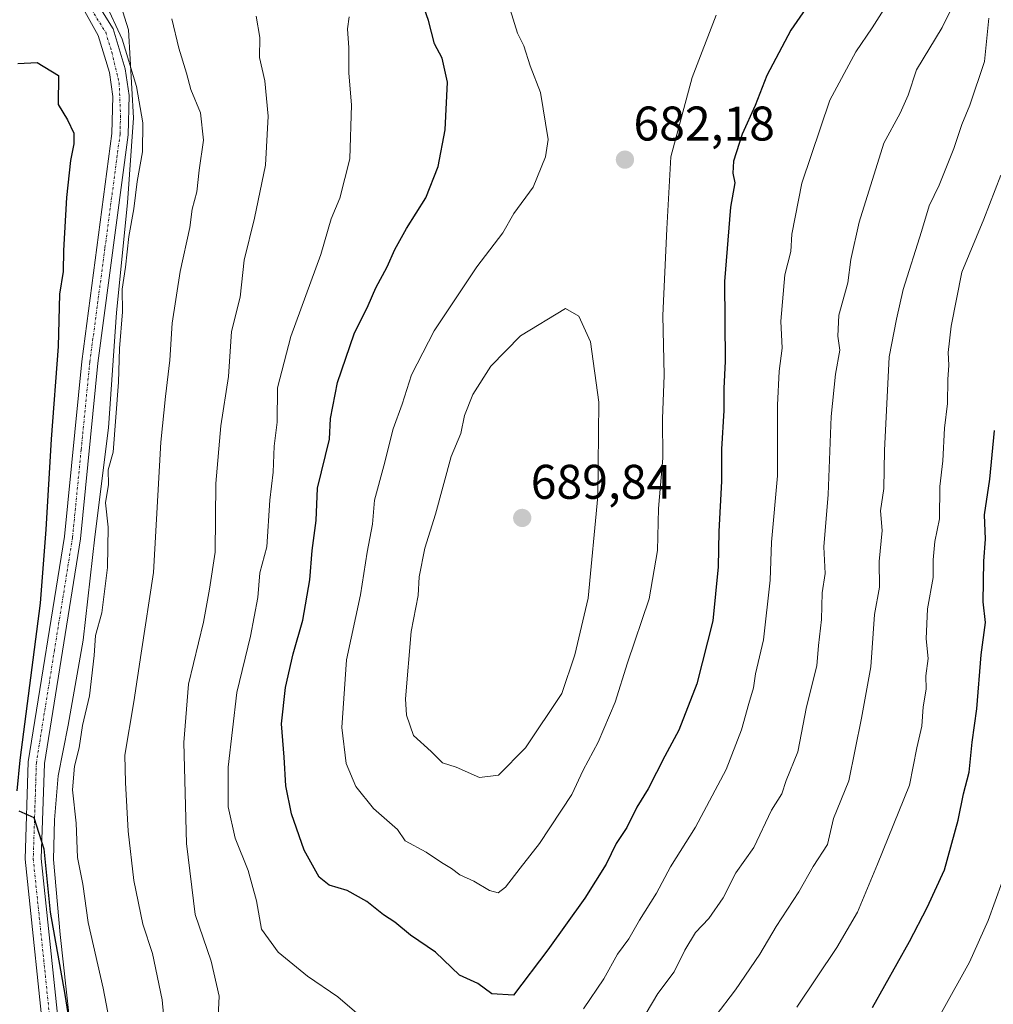
# Model space of a CAD drawing. Units: metres. Extents: x 634602 to 638057, y 4736686 to 4739066.
# Drawn here: x 634987 to 635188, y 4738347 to 4738550 of the extents above; entities that cross this region are included whole.
import ezdxf
from ezdxf.enums import TextEntityAlignment as Align

# ---------------------------------------------------------------- set-up
doc = ezdxf.new("R2010")
doc.units = ezdxf.units.M
doc.header["$MEASUREMENT"] = 0
doc.linetypes.add('TRAZO_Y_PUNTO', pattern=[1, 0.5, -0.25, 0, -0.25])
for name, color, linetype, lineweight in [('Camino', 19, 'Continuous', 0), ('Camino Cxs', 19, 'Continuous', 0), ('Camino eje', 39, 'TRAZO_Y_PUNTO', 13), ('Carátula', 7, 'Continuous', 5), ('Curva de nivel maestra', 36, 'Continuous', 30), ('Curva de nivel normal', 36, 'Continuous', 0), ('Espacio natural protegido', 2, 'Continuous', 13), ('Espacio natural protegido CxS', 2, 'Continuous', 0), ('Punto de cota en terreno', 7, 'Continuous', 0), ('Rótulo de punto de cota en terreno', 19, 'Continuous', 0)]:
    doc.layers.add(name, color=color, linetype=linetype, lineweight=lineweight)
doc.styles.add('Arial', font='txt', dxfattribs={"height": 0.2})

# ---------------------------------------------------------------- blocks, each defined once
blk = doc.blocks.new('*U159')
at = {"layer": 'Espacio natural protegido CxS', "color": 2, "linetype": 'Continuous', "lineweight": 0}
blk.add_polyline3d([(634998.3, 4738338.04, 649.83), (634995.77, 4738361.21, 650.94), (634994.38, 4738376.66, 651.44), (634994.62, 4738384.8, 651.78), (634995.35, 4738393.85, 652.5), (634997.43, 4738404.34, 652.4), (635000.55, 4738421.85, 653.09), (635002.91, 4738443.14, 652.67), (635005.72, 4738465.54, 653.75), (635007.4, 4738489.34, 653.79), (635009.68, 4738511.94, 654.4), (635010.9, 4738529.46, 654.05), (635009.84, 4738547.56, 656.19), (635007.14, 4738556.37, 656.51)], dxfattribs=at)
blk = doc.blocks.new('*U160')
at = {"layer": 'Espacio natural protegido CxS', "color": 2, "linetype": 'Continuous', "lineweight": 0}
blk.add_polyline3d([(634998.3, 4738338.04, 649.83), (634995.77, 4738361.21, 650.94), (634994.38, 4738376.66, 651.44), (634994.62, 4738384.8, 651.78), (634995.35, 4738393.85, 652.5), (634997.43, 4738404.34, 652.4), (635000.55, 4738421.85, 653.09), (635002.91, 4738443.14, 652.67), (635005.72, 4738465.54, 653.75), (635007.4, 4738489.34, 653.79), (635009.68, 4738511.94, 654.4), (635010.9, 4738529.46, 654.05), (635009.84, 4738547.56, 656.19), (635007.14, 4738556.37, 656.51)], dxfattribs=at)
blk = doc.blocks.new('*U161')
at = {"layer": 'Espacio natural protegido CxS', "color": 2, "linetype": 'Continuous', "lineweight": 0}
blk.add_polyline3d([(634998.296, 4738338.0378, 649.8268), (634995.7676, 4738361.2077, 650.9389), (634994.379, 4738376.6646, 651.4386), (634994.6242, 4738384.8045, 651.7828), (634995.3494, 4738393.8495, 652.4969), (634997.4267, 4738404.3364, 652.3967), (635000.5472, 4738421.8462, 653.0871), (635002.9107, 4738443.1421, 652.6679), (635005.7183, 4738465.5389, 653.7469), (635007.4009, 4738489.3437, 653.7894), (635009.6825, 4738511.9435, 654.401), (635010.896, 4738529.4604, 654.0538), (635009.8365, 4738547.5593, 656.1917), (635007.1367, 4738556.3653, 656.5102)], dxfattribs=at)
blk = doc.blocks.new('*U162')
at = {"layer": 'Espacio natural protegido CxS', "color": 2, "linetype": 'Continuous', "lineweight": 0}
blk.add_polyline3d([(634998.296, 4738338.0378, 649.8268), (634995.7676, 4738361.2077, 650.9389), (634994.379, 4738376.6646, 651.4386), (634994.6242, 4738384.8045, 651.7828), (634995.3494, 4738393.8495, 652.4969), (634997.4267, 4738404.3364, 652.3967), (635000.5472, 4738421.8462, 653.0871), (635002.9107, 4738443.1421, 652.6679), (635005.7183, 4738465.5389, 653.7469), (635007.4009, 4738489.3437, 653.7894), (635009.6825, 4738511.9435, 654.401), (635010.896, 4738529.4604, 654.0538), (635009.8365, 4738547.5593, 656.1917), (635007.1367, 4738556.3653, 656.5102)], dxfattribs=at)
blk = doc.blocks.new('*U166')
at = {"layer": 'Curva de nivel normal', "color": 36, "linetype": 'Continuous', "lineweight": 0}
blk.add_polyline3d([(635189.94, 4738372.05, 645), (635187.02, 4738364.04, 645), (635183.19, 4738355.47, 645), (635177.4, 4738345.14, 645)], dxfattribs=at)
blk = doc.blocks.new('*U177')
at = {"layer": 'Curva de nivel normal', "color": 36, "linetype": 'Continuous', "lineweight": 0}
for points in [[(635167.9, 4738555.58, 670), (635163.11, 4738547.95, 670), (635159.72, 4738543.07, 670), (635154.42, 4738533.1, 670), (635148.59, 4738515.96, 670), (635146.56, 4738505.47, 670), (635146.36, 4738501.9, 670), (635145.15, 4738497.08, 670), (635144.29, 4738487.53, 670), (635144.57, 4738481.99, 670), (635143.93, 4738477.22, 670), (635143.62, 4738470.21, 670), (635143.58, 4738455.7, 670), (635142.4, 4738442.02, 670), (635142.12, 4738434.16, 670), (635140.73, 4738421.92, 670), (635139.09, 4738414.87, 670), (635138.66, 4738411.98, 670), (635137.67, 4738408.79, 670), (635136.2, 4738403.36, 670), (635133.03, 4738395.19, 670), (635126.71, 4738383.31, 670), (635121.54, 4738375.14, 670), (635118.65, 4738369.73, 670), (635115.15, 4738364.17, 670), (635112.99, 4738360.31, 670), (635110.66, 4738357.13, 670), (635107.84, 4738352.05, 670), (635103.64, 4738345.88, 670)], [(635056.94, 4738344.96, 670), (635053, 4738348.31, 670), (635046.72, 4738352.57, 670), (635040.72, 4738357.54, 670), (635037.24, 4738362.27, 670), (635036.24, 4738368.12, 670), (635034.53, 4738374.37, 670), (635031.88, 4738381.03, 670), (635030.38, 4738387.52, 670), (635030.39, 4738395.67, 670), (635032.17, 4738411.04, 670), (635035.01, 4738422.63, 670), (635036.51, 4738430.63, 670), (635036.93, 4738435.7, 670), (635038.34, 4738441.08, 670), (635038.97, 4738450.7, 670), (635039.67, 4738456.46, 670), (635039.88, 4738461.81, 670), (635040.47, 4738466.77, 670), (635040.6, 4738473.8, 670), (635043.35, 4738484.38, 670), (635049.51, 4738501.25, 670), (635051.6, 4738508.61, 670), (635053.39, 4738512.92, 670), (635055.48, 4738521.02, 670), (635055.82, 4738532.1, 670), (635055.29, 4738538.64, 670), (635055.27, 4738543.86, 670), (635055.02, 4738547.79, 670), (635055.32, 4738550.23, 670)]]:
    blk.add_polyline3d(points, dxfattribs=at)
blk = doc.blocks.new('*U183')
at = {"layer": 'Curva de nivel normal', "color": 36, "linetype": 'Continuous', "lineweight": 0}
blk.add_polyline3d([(635130.94, 4738550.57, 680), (635126, 4738537.77, 680), (635121.63, 4738521.38, 680), (635120.78, 4738506.59, 680), (635119.99, 4738488.72, 680), (635120.25, 4738476.4, 680), (635119.92, 4738467.46, 680), (635119.97, 4738459.32, 680), (635119.1, 4738448.96, 680), (635118.85, 4738440.33, 680), (635117.17, 4738430.32, 680), (635112.73, 4738417.14, 680), (635110.18, 4738409.04, 680), (635106.65, 4738400.8, 680), (635103.57, 4738395.03, 680), (635101.2, 4738390.01, 680), (635094.59, 4738379.94, 680), (635090.55, 4738374.88, 680), (635087.56, 4738370.91, 680), (635086.06, 4738369.76, 680), (635084.28, 4738370.26, 680), (635081.04, 4738372.15, 680), (635078.17, 4738373.46, 680), (635076.46, 4738374.81, 680), (635074.37, 4738376.04, 680), (635071.18, 4738378.18, 680), (635066.9, 4738380.48, 680), (635065.32, 4738382.81, 680), (635060.36, 4738387.16, 680), (635056.69, 4738391.69, 680), (635054.73, 4738396.43, 680), (635053.8, 4738403.81, 680), (635054.82, 4738417.8, 680), (635057.64, 4738431.17, 680), (635059.03, 4738439.93, 680), (635060.17, 4738445.74, 680), (635060.59, 4738450.67, 680), (635062.51, 4738457.72, 680), (635064.42, 4738465.36, 680), (635066.29, 4738470.46, 680), (635068.18, 4738476.46, 680), (635072.84, 4738485.53, 680), (635081.65, 4738498.74, 680), (635086.98, 4738505.76, 680), (635089.27, 4738509.72, 680), (635093.26, 4738515.17, 680), (635095.78, 4738521.41, 680), (635096.35, 4738524.97, 680), (635094.76, 4738534.64, 680), (635092.61, 4738540.17, 680), (635091.32, 4738544.26, 680), (635090.06, 4738546.9, 680), (635088.5, 4738551.73, 680)], dxfattribs=at)
blk = doc.blocks.new('*U189')
at = {"layer": 'Curva de nivel normal', "color": 36, "linetype": 'Continuous', "lineweight": 0}
for points in [[(635179.68, 4738552.35, 665), (635177.56, 4738548.04, 665), (635172.26, 4738539.36, 665), (635170.55, 4738534.13, 665), (635168.92, 4738530.37, 665), (635165.5, 4738524.24, 665), (635160.42, 4738507.93, 665), (635158.69, 4738500.27, 665), (635158.1, 4738495.46, 665), (635156.22, 4738488.8, 665), (635156.06, 4738484.46, 665), (635156.48, 4738481.6, 665), (635155.53, 4738476.66, 665), (635154.66, 4738467.93, 665), (635154.06, 4738451.81, 665), (635153.17, 4738441.05, 665), (635153.41, 4738435.56, 665), (635152.78, 4738431.56, 665), (635152.65, 4738426.11, 665), (635152.06, 4738420.74, 665), (635151.7, 4738416.56, 665), (635149.6, 4738408.08, 665), (635147.8, 4738398.84, 665), (635145.41, 4738392.93, 665), (635144.52, 4738390.16, 665), (635142.34, 4738386.77, 665), (635138.73, 4738379.13, 665), (635135, 4738373.88, 665), (635132.43, 4738368.75, 665), (635129.44, 4738364.48, 665), (635126.73, 4738361.58, 665), (635124.52, 4738357.96, 665), (635122.28, 4738353.46, 665), (635118.98, 4738349.03, 665), (635116.53, 4738344.98, 665)], [(635028.26, 4738342.86, 665), (635028.54, 4738348.46, 665), (635026.9, 4738355.68, 665), (635023.63, 4738365.3, 665), (635021.79, 4738379.94, 665), (635021.26, 4738400.74, 665), (635022.26, 4738412.74, 665), (635025.34, 4738425.54, 665), (635026.57, 4738432.36, 665), (635027.69, 4738439.96, 665), (635027.89, 4738454.13, 665), (635028.86, 4738465.96, 665), (635030.45, 4738476.12, 665), (635031.1, 4738485.43, 665), (635032.85, 4738492.46, 665), (635033.68, 4738500.13, 665), (635035.84, 4738508.76, 665), (635038.07, 4738519.68, 665), (635038.63, 4738529.77, 665), (635037.94, 4738537.08, 665), (635036.87, 4738541.9, 665), (635036.95, 4738545.99, 665), (635036.14, 4738550.39, 665)]]:
    blk.add_polyline3d(points, dxfattribs=at)
blk = doc.blocks.new('*U193')
at = {"layer": 'Curva de nivel normal', "color": 36, "linetype": 'Continuous', "lineweight": 0}
for points in [[(635005.08, 4738553.21, 655), (635008.53, 4738545.66, 655), (635011.48, 4738535.89, 655), (635012.81, 4738528.39, 655), (635012.78, 4738522.41, 655), (635011.63, 4738516.29, 655), (635010.98, 4738510.67, 655), (635009.94, 4738504.96, 655), (635009.23, 4738498.65, 655), (635008.54, 4738494.17, 655), (635008.61, 4738489.48, 655), (635008, 4738481.9, 655), (635007.81, 4738475, 655), (635006.73, 4738460.53, 655), (635005.67, 4738456.9, 655), (635005.72, 4738453.89, 655), (635005.14, 4738450.13, 655), (635005.66, 4738445.13, 655), (635005.56, 4738436.8, 655), (635004.34, 4738427.47, 655), (635003.04, 4738422.81, 655), (635002.8, 4738418.69, 655), (635001.84, 4738410.35, 655), (635000.39, 4738404.23, 655), (634999.72, 4738399.62, 655), (634998.73, 4738395.88, 655), (634998.32, 4738391.02, 655), (634999.05, 4738384.1, 655), (634999.37, 4738377.07, 655), (635000.42, 4738371.57, 655), (635001.52, 4738363.67, 655), (635004.61, 4738350.14, 655), (635008.42, 4738330.44, 655)], [(635147.61, 4738346.22, 655), (635155.81, 4738358.49, 655), (635160.11, 4738365.8, 655), (635164.2, 4738375.7, 655), (635170.84, 4738391.92, 655), (635172.32, 4738399.65, 655), (635173.34, 4738404.14, 655), (635173.6, 4738408.12, 655), (635174.22, 4738411.72, 655), (635174.18, 4738414.45, 655), (635174.63, 4738418.04, 655), (635174.23, 4738422.08, 655), (635174.52, 4738428.28, 655), (635175.69, 4738434.76, 655), (635175.71, 4738438.37, 655), (635176.06, 4738442.13, 655), (635177, 4738446.8, 655), (635177.08, 4738453.46, 655), (635177.66, 4738458.8, 655), (635177.99, 4738465.5, 655), (635178.62, 4738470.58, 655), (635178.68, 4738475.5, 655), (635178.92, 4738478.45, 655), (635178.81, 4738481.12, 655), (635179.37, 4738486.55, 655), (635181.63, 4738497.64, 655), (635186.12, 4738508.58, 655), (635189.6, 4738517.66, 655)]]:
    blk.add_polyline3d(points, dxfattribs=at)
blk = doc.blocks.new('*U200')
at = {"layer": 'Curva de nivel normal', "color": 36, "linetype": 'Continuous', "lineweight": 0}
for points in [[(635187.13, 4738550, 660), (635186.25, 4738541.08, 660), (635183.26, 4738532.07, 660), (635181.57, 4738528.1, 660), (635179.98, 4738523.09, 660), (635176.94, 4738515.59, 660), (635174.88, 4738511.33, 660), (635173.27, 4738506, 660), (635169.5, 4738494.09, 660), (635168.1, 4738487.96, 660), (635166.6, 4738480.23, 660), (635165.69, 4738460.88, 660), (635165.52, 4738453.06, 660), (635164.85, 4738448.5, 660), (635165.21, 4738444.41, 660), (635164.56, 4738438.05, 660), (635164.61, 4738432.77, 660), (635163.6, 4738427.1, 660), (635162.84, 4738416.34, 660), (635160.95, 4738405.78, 660), (635158.31, 4738392.84, 660), (635155.16, 4738385.08, 660), (635153.92, 4738379.72, 660), (635150.98, 4738375.18, 660), (635148, 4738370, 660), (635143.36, 4738362.84, 660), (635140, 4738357.1, 660), (635134.94, 4738349.76, 660), (635130.76, 4738344.31, 660)], [(635017.87, 4738335.91, 660), (635016.78, 4738347.73, 660), (635014.78, 4738357.26, 660), (635012.82, 4738363.3, 660), (635010.96, 4738372.28, 660), (635009.78, 4738382.5, 660), (635009.27, 4738392.47, 660), (635009.08, 4738398.14, 660), (635010.99, 4738409.14, 660), (635012.5, 4738419.14, 660), (635015.03, 4738435.8, 660), (635016.5, 4738462.6, 660), (635017.51, 4738472, 660), (635018.37, 4738479.53, 660), (635018.86, 4738487.11, 660), (635020.54, 4738497.8, 660), (635022.5, 4738506.84, 660), (635022.97, 4738510.62, 660), (635023.94, 4738514.17, 660), (635024.41, 4738518.63, 660), (635025.31, 4738524.87, 660), (635024.67, 4738530.47, 660), (635022.72, 4738535.27, 660), (635021.85, 4738538.64, 660), (635020.25, 4738543.79, 660), (635018.8, 4738549.86, 660)]]:
    blk.add_polyline3d(points, dxfattribs=at)
blk = doc.blocks.new('*U217')
at = {"layer": 'Curva de nivel maestra', "color": 36, "linetype": 'Continuous', "lineweight": 30}
for points in [[(634987.05, 4738540.61, 650), (634991.01, 4738540.86, 650), (634995.42, 4738538.16, 650), (634995.4, 4738532.2, 650), (634997.28, 4738529.06, 650), (634998.57, 4738526.29, 650), (634998.63, 4738524.08, 650), (634997.88, 4738520.62, 650), (634997.06, 4738513, 650), (634996.48, 4738502.13, 650), (634996.42, 4738497.8, 650), (634995.66, 4738493.13, 650), (634995.37, 4738482.33, 650), (634993.96, 4738463.26, 650), (634992.84, 4738444.66, 650), (634991.68, 4738429.46, 650), (634987.48, 4738397.09, 650), (634986.82, 4738390.8, 650)], [(634987.28, 4738386.65, 650), (634990.33, 4738385.28, 650), (634992.42, 4738378.85, 650), (634993.73, 4738365.81, 650), (634996.77, 4738348.81, 650), (635000.1, 4738327.48, 650)], [(635163.21, 4738346.14, 650), (635170.8, 4738359.77, 650), (635174.44, 4738366.72, 650), (635177.99, 4738374.49, 650), (635180.84, 4738384.73, 650), (635181.92, 4738390.14, 650), (635183.13, 4738394.63, 650), (635183.74, 4738400.78, 650), (635184.66, 4738407.7, 650), (635185.55, 4738418.82, 650), (635186.46, 4738425.47, 650), (635186.01, 4738429.7, 650), (635186.1, 4738438.07, 650), (635186.45, 4738442.61, 650), (635186.29, 4738447.65, 650), (635187.34, 4738454.99, 650), (635188.3, 4738464.99, 650)]]:
    blk.add_polyline3d(points, dxfattribs=at)
blk = doc.blocks.new('*U221')
at = {"layer": 'Curva de nivel maestra', "color": 36, "linetype": 'Continuous', "lineweight": 30}
blk.add_polyline3d([(635150.66, 4738553.85, 675), (635146.39, 4738547.52, 675), (635141.43, 4738538.14, 675), (635139.01, 4738531.95, 675), (635136.31, 4738526.06, 675), (635134.53, 4738520.52, 675), (635134.37, 4738518.06, 675), (635134.85, 4738516.02, 675), (635133.91, 4738511.02, 675), (635132.7, 4738495.75, 675), (635132.8, 4738479.34, 675), (635132.52, 4738473.66, 675), (635132.54, 4738469.16, 675), (635132.08, 4738461.15, 675), (635132.08, 4738454.57, 675), (635131.53, 4738444.24, 675), (635131.41, 4738436.91, 675), (635130.28, 4738425.8, 675), (635126.97, 4738412.81, 675), (635123.26, 4738403.26, 675), (635120.36, 4738397.94, 675), (635116.94, 4738391.22, 675), (635114.64, 4738387.44, 675), (635112.57, 4738383.22, 675), (635110.35, 4738379.92, 675), (635108.3, 4738375.68, 675), (635103.88, 4738368.65, 675), (635096.26, 4738358.02, 675), (635089.23, 4738348.72, 675), (635084.72, 4738348.97, 675), (635081.88, 4738351.11, 675), (635078.08, 4738352.81, 675), (635073.12, 4738357.56, 675), (635067.99, 4738361.05, 675), (635064.77, 4738363.7, 675), (635062.38, 4738365.25, 675), (635058.97, 4738367.97, 675), (635054.94, 4738370.23, 675), (635051.2, 4738371.35, 675), (635049.17, 4738373.01, 675), (635046.09, 4738378.56, 675), (635043.47, 4738386.07, 675), (635042.3, 4738391.78, 675), (635041.94, 4738397.75, 675), (635041.37, 4738404.61, 675), (635042.19, 4738412.04, 675), (635043.8, 4738419.04, 675), (635045.81, 4738425.96, 675), (635047.26, 4738434.26, 675), (635047.73, 4738440.28, 675), (635048.56, 4738446.46, 675), (635048.79, 4738453.13, 675), (635051.28, 4738463.22, 675), (635051.5, 4738467.51, 675), (635052.91, 4738474.88, 675), (635056.4, 4738484.91, 675), (635059.25, 4738490.77, 675), (635060.81, 4738494.45, 675), (635063.2, 4738498.74, 675), (635064.72, 4738502.28, 675), (635067.17, 4738506.62, 675), (635071.14, 4738512.94, 675), (635073.7, 4738519.41, 675), (635075.12, 4738527, 675), (635075.57, 4738536.78, 675), (635074.5, 4738541.76, 675), (635072.91, 4738544.72, 675), (635071.7, 4738549.5, 675), (635069.63, 4738555.43, 675)], dxfattribs=at)
blk = doc.blocks.new('5PATER')
at = {"layer": 'Carátula', "linetype": 'Continuous', "lineweight": 5}
h = blk.add_hatch(color=250, dxfattribs=at)
edge = h.paths.add_edge_path()
edge.add_ellipse((0, 0.01), major_axis=(-1.33, -1.34), ratio=0.999422, start_angle=0, end_angle=360)

msp = doc.modelspace()

# ---------------------------------------------------------------- linework, layer by layer
at = {"layer": 'Camino', "color": 19, "linetype": 'Continuous', "lineweight": 0}
for points in [[(635021.64, 4738070.7, 629.53), (635020.01, 4738072.55, 629.34), (635017.7, 4738077.23, 629.17), (635016.92, 4738082.02, 629.33), (635015.26, 4738099.7, 631.04), (635014.72, 4738119.99, 632.44), (635015.57, 4738155.74, 634.49), (635017.29, 4738187.69, 636.17), (635015.95, 4738212.63, 637.61), (635013.26, 4738231.73, 638.71), (635000.85, 4738279.58, 643.11), (634997.92, 4738294.21, 644.84), (634992.87, 4738335.2, 648.3), (634988.56, 4738376.71, 649.37), (634989.22, 4738396.76, 649.67), (634996.68, 4738443.16, 651.36), (635000.23, 4738479.27, 651.74), (635006.46, 4738526.21, 653.32), (635006.65, 4738533.82, 653.84), (635005.94, 4738538.8, 653.86), (635003.63, 4738546.37, 654.01), (635000.18, 4738552.6, 654.36)], [(635003.45, 4738552.9, 654.78), (635006.68, 4738547.76, 654.51), (635009.2, 4738539.52, 654.75), (635009.98, 4738534.02, 654.04), (635009.78, 4738525.95, 653.66), (635003.54, 4738478.89, 652.63), (634999.98, 4738442.73, 651.52), (634992.53, 4738396.44, 650.75), (634991.9, 4738376.82, 649.86), (634996.17, 4738335.57, 648.48), (635001.21, 4738294.74, 645.34), (635004.09, 4738280.33, 643.93), (635016.53, 4738232.38, 639.19), (635019.27, 4738212.95, 638.19), (635020.63, 4738187.69, 636.61), (635018.9, 4738155.61, 635.32), (635018.05, 4738120, 633.36), (635018.58, 4738099.9, 631.46), (635020.9, 4738078.25, 629.39), (635023.79, 4738073.29, 629.3)]]:
    msp.add_polyline3d(points, dxfattribs=at)
at = {"layer": 'Camino Cxs', "color": 19, "linetype": 'Continuous', "lineweight": 0}
for points in [[(634992.87, 4738335.2, 648.3), (634988.56, 4738376.71, 649.37), (634989.22, 4738396.76, 649.67), (634996.68, 4738443.16, 651.36), (635000.23, 4738479.27, 651.74), (635006.46, 4738526.21, 653.32), (635006.65, 4738533.82, 653.84), (635005.94, 4738538.8, 653.86), (635003.63, 4738546.37, 654.01), (635000.18, 4738552.6, 654.36)], [(635003.45, 4738552.9, 654.78), (635006.68, 4738547.76, 654.51), (635009.2, 4738539.52, 654.75), (635009.98, 4738534.02, 654.04), (635009.78, 4738525.95, 653.66), (635003.54, 4738478.89, 652.63), (634999.98, 4738442.73, 651.52), (634992.53, 4738396.44, 650.75), (634991.9, 4738376.82, 649.86), (634996.17, 4738335.57, 648.48)]]:
    msp.add_polyline3d(points, dxfattribs=at)
at = {"layer": 'Camino eje', "color": 39, "linetype": 'TRAZO_Y_PUNTO', "lineweight": 13}
msp.add_polyline3d([(635002.19, 4738551.79, 654.53), (635005.16, 4738547.07, 654.25), (635006.42, 4738542.95, 654.13), (635007.93, 4738536.67, 654.14), (635008.22, 4738529.89, 653.73), (635008.12, 4738526.08, 653.5), (635005, 4738502.55, 652.54), (635001.89, 4738479.08, 652.18), (635000.11, 4738461.03, 651.64), (634998.33, 4738442.95, 651.44), (634994.61, 4738419.8, 650.72), (634990.88, 4738396.6, 650.05), (634990.56, 4738386.79, 649.9), (634990.23, 4738376.77, 649.5), (634992.39, 4738356.01, 649.22), (634994.52, 4738335.39, 648.39)], dxfattribs=at)
at = {"layer": 'Curva de nivel normal', "color": 36, "linetype": 'Continuous', "lineweight": 0}
msp.add_polyline3d([(635082.18, 4738393.52, 685), (635086.08, 4738393.99, 685), (635091.7, 4738399.65, 685), (635099.17, 4738410.81, 685), (635101.82, 4738418.81, 685), (635104.56, 4738430.47, 685), (635106.55, 4738451.46, 685), (635106.81, 4738470.88, 685), (635105.1, 4738483.29, 685), (635102.64, 4738488.61, 685), (635099.91, 4738490.13, 685), (635090.63, 4738484.54, 685), (635084.51, 4738478.25, 685), (635080.85, 4738472.46, 685), (635079.14, 4738468.13, 685), (635078.36, 4738464.42, 685), (635076.36, 4738459.64, 685), (635073.15, 4738447.76, 685), (635070.96, 4738440.8, 685), (635069.74, 4738434.89, 685), (635069.55, 4738431.04, 685), (635068.09, 4738423.58, 685), (635066.94, 4738409.76, 685), (635067.14, 4738406.36, 685), (635068.58, 4738402.21, 685), (635072.21, 4738398.92, 685), (635074.6, 4738396.56, 685), (635077.39, 4738395.67, 685), (635082.18, 4738393.52, 685)], dxfattribs=at)
at = {"layer": 'Espacio natural protegido', "color": 2, "linetype": 'Continuous', "lineweight": 13}
msp.add_polyline3d([(634998.3, 4738338.04, 649.83), (634995.77, 4738361.21, 650.94), (634994.38, 4738376.66, 651.44), (634994.62, 4738384.8, 651.78), (634995.35, 4738393.85, 652.5), (634997.43, 4738404.34, 652.4), (635000.55, 4738421.85, 653.09), (635002.91, 4738443.14, 652.67), (635005.72, 4738465.54, 653.75), (635007.4, 4738489.34, 653.79), (635009.68, 4738511.94, 654.4), (635010.9, 4738529.46, 654.05), (635009.84, 4738547.56, 656.19), (635007.14, 4738556.37, 656.51)], dxfattribs=at)
msp.add_polyline3d([(634998.3, 4738338.04, 649.83), (634995.77, 4738361.21, 650.94), (634994.38, 4738376.66, 651.44), (634994.62, 4738384.8, 651.78), (634995.35, 4738393.85, 652.5), (634997.43, 4738404.34, 652.4), (635000.55, 4738421.85, 653.09), (635002.91, 4738443.14, 652.67), (635005.72, 4738465.54, 653.75), (635007.4, 4738489.34, 653.79), (635009.68, 4738511.94, 654.4), (635010.9, 4738529.46, 654.05), (635009.84, 4738547.56, 656.19), (635007.14, 4738556.37, 656.51)], dxfattribs=at)

# ---------------------------------------------------------------- block references
at = {"layer": 'Curva de nivel maestra', "color": 36, "linetype": 'Continuous', "lineweight": 30}
for name in ['*U221', '*U217']:
    msp.add_blockref(name, (0, 0), dxfattribs=at)
at = {"layer": 'Curva de nivel normal', "color": 36, "linetype": 'Continuous', "lineweight": 0}
for name in ['*U183', '*U193', '*U200', '*U189', '*U177', '*U166']:
    msp.add_blockref(name, (0, 0), dxfattribs=at)
at = {"layer": 'Espacio natural protegido CxS', "color": 2, "linetype": 'Continuous', "lineweight": 0}
for name in ['*U159', '*U160', '*U161', '*U162']:
    msp.add_blockref(name, (0, 0), dxfattribs=at)
at = {"layer": 'Punto de cota en terreno', "linetype": 'Continuous', "lineweight": 0}
for p in [(635112.17, 4738520.82, 682.18), (635091, 4738447, 689.84)]:
    msp.add_blockref('5PATER', p, dxfattribs=at)

# ---------------------------------------------------------------- texts
at = {"layer": 'Rótulo de punto de cota en terreno', "color": 19, "linetype": 'Continuous', "lineweight": 0, "style": 'Arial'}
for s, p in [('682,18', (635113.93, 4738522.58)), ('689,84', (635092.76, 4738448.76))]:
    msp.add_text(s, height=7, dxfattribs=at).set_placement(p, align=Align.BOTTOM_LEFT)

doc.saveas('drawing.dxf')
